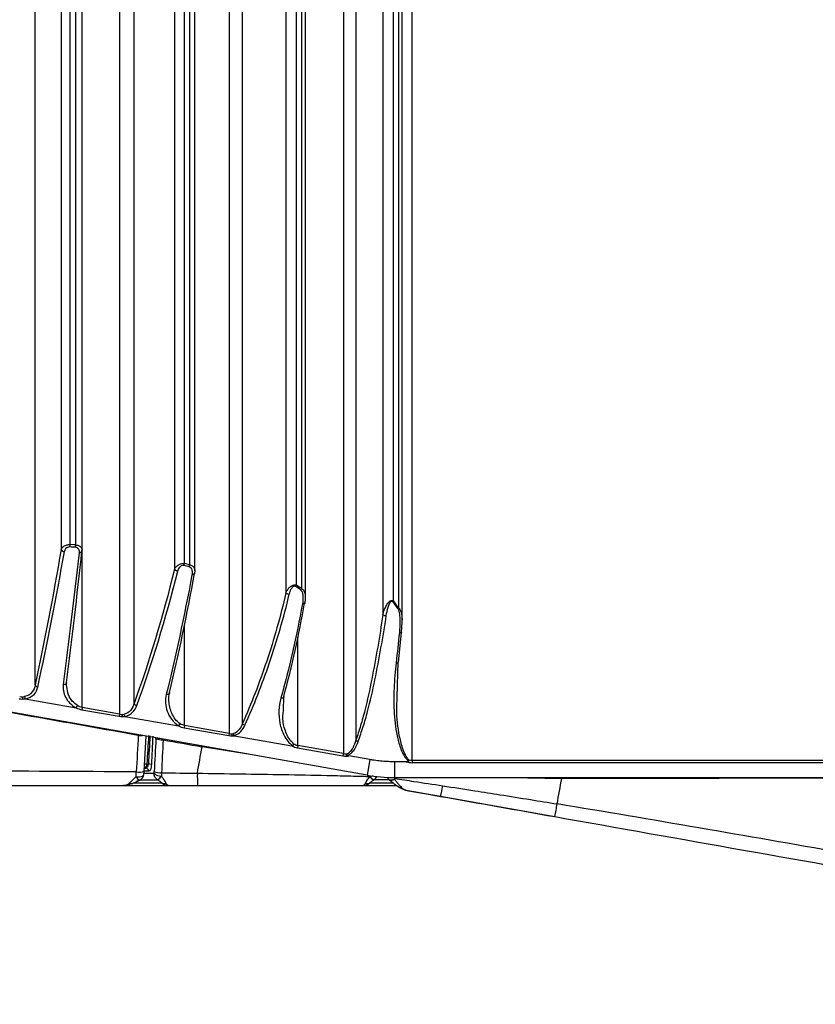
# Model space of a CAD drawing. Units: millimetres. Extents: x 2 to 403, y 2 to 293.
# Drawn here: x 223 to 248, y 14 to 45 of the extents above; entities that cross this region are included whole.
import ezdxf

# ---------------------------------------------------------------- set-up
doc = ezdxf.new("R2010")
doc.units = ezdxf.units.MM

msp = doc.modelspace()

# ---------------------------------------------------------------- linework, layer by layer
at = {"color": 7, "linetype": 'Continuous', "lineweight": 25}
for p, q in [((224.7327, 23.0972), (224.7327, 75.8371)), ((225.9141, 75.8371), (225.9141, 22.8889)), ((229.3933, 75.8371), (229.3933, 22.2754)), ((233.0161, 75.8371), (233.0161, 21.6366)), ((235.1981, 21.4199), (235.1981, 75.8371)), ((223.2378, 23.8193), (223.2378, 75.3484)), ((226.379, 23.227), (226.379, 75.3816)), ((229.8161, 22.5931), (229.8161, 75.3994)), ((233.4108, 75.2513), (233.4108, 22.0621)), ((234.8782, 25.8079), (234.8782, 71.5235)), ((234.2679, 71.3118), (234.2679, 26.036)), ((224.0647, 70.9853), (224.0647, 28.1112)), ((224.7253, 28.0696), (224.7253, 70.9463)), ((227.66, 70.9772), (227.66, 27.4814)), ((228.3051, 27.4323), (228.3051, 70.949)), ((231.1947, 71.0796), (231.1947, 26.7311)), ((231.6834, 70.9073), (231.6834, 26.8685)), ((231.811, 26.5894), (231.811, 71.1337)), ((234.7662, 71.0785), (234.7662, 26.2643)), ((224.3505, 28.266), (224.3505, 70.8128)), ((224.5162, 70.7964), (224.5162, 28.2544)), ((227.9744, 27.6645), (227.9744, 70.7814)), ((228.137, 70.791), (228.137, 27.6253)), ((231.5285, 26.9791), (231.5285, 70.8372)), ((234.6032, 26.4777), (234.6032, 70.8826)), ((233.7668, 20.9545), (175.9754, 31.1447)), ((224.5162, 28.2544), (224.3505, 28.266)), ((228.137, 27.6253), (227.9744, 27.6645)), ((228.3004, 27.4323), (228.2948, 27.3648)), ((234.8707, 25.8079), (234.851, 25.4851)), ((234.7628, 24.5332), (234.8614, 25.4755)), ((234.7235, 23.4285), (234.7525, 24.5438)), ((231.1123, 23.0071), (231.1252, 23.447)), ((222.9257, 23.3738), (224.5352, 23.09)), ((224.5369, 23.09), (224.5352, 23.09)), ((224.7327, 23.0972), (224.7204, 23.0276)), ((224.7204, 23.0276), (225.9018, 22.8192)), ((225.9141, 22.8889), (224.7327, 23.0972)), ((225.9141, 22.8889), (225.9018, 22.8192)), ((226.087, 22.8163), (227.7836, 22.5172)), ((227.7987, 22.5181), (227.7836, 22.5172)), ((227.9811, 22.5244), (227.9688, 22.4548)), ((229.3933, 22.2754), (227.9811, 22.5244)), ((226.6992, 21.0765), (226.7635, 22.1893)), ((227.9688, 22.4548), (229.381, 22.2058)), ((229.3933, 22.2754), (229.381, 22.2058)), ((229.5662, 22.2029), (229.5455, 22.2123)), ((229.5662, 22.2029), (231.3781, 21.8834)), ((231.5755, 21.8906), (231.5633, 21.821)), ((233.0161, 21.6366), (231.5755, 21.8906)), ((228.5273, 21.8535), (228.5315, 21.8528)), ((231.5633, 21.821), (233.0039, 21.567)), ((233.0161, 21.6366), (233.0039, 21.567)), ((233.8536, 21.4469), (233.189, 21.5641)), ((226.7804, 21.3051), (226.8323, 21.3049)), ((233.8536, 21.4469), (233.7668, 20.9545)), ((235.0129, 21.3785), (234.6351, 21.3785)), ((234.6351, 21.3785), (234.6351, 20.8785)), ((235.1981, 21.4199), (235.1981, 21.3492)), ((282.4925, 21.4199), (235.1981, 21.4199)), ((282.4925, 21.3492), (235.1981, 21.3492)), ((226.6873, 20.9729), (226.6992, 21.0765)), ((226.7051, 21.1785), (226.7429, 21.1785)), ((222.8687, 20.6285), (227.4732, 20.6285)), ((227.4732, 20.6285), (228.3887, 20.6285)), ((233.6371, 20.6285), (234.703, 20.6285)), ((233.8525, 20.9122), (233.8582, 20.9159)), ((233.9881, 20.8047), (233.9822, 20.8009)), ((234.4192, 20.8854), (234.4353, 20.8293)), ((234.6351, 20.8785), (282.4925, 20.8785)), ((239.9423, 20.8524), (239.9467, 20.8525)), ((235.0053, 20.474), (236.0989, 20.2818)), ((235.0061, 20.4786), (235.0781, 20.4588)), ((236.0989, 20.2818), (239.724, 19.6426))]:
    msp.add_line(p, q, dxfattribs=at)
at = {"color": 8, "linetype": 'Continuous', "lineweight": 25}
for p, q in [((227.9811, 22.5244), (227.9811, 25.7366)), ((231.5755, 21.8906), (231.5755, 25.3267)), ((227.0711, 22.1156), (227.071, 22.1351)), ((228.5273, 21.8535), (228.5315, 21.8776)), ((228.5357, 21.8769), (228.5315, 21.8528)), ((230.064, 21.6074), (228.5315, 21.8528)), ((226.6921, 21.0146), (227.0097, 21.0147)), ((226.8369, 21.0794), (226.6994, 21.0794)), ((227.265, 20.7006), (226.3578, 20.7007)), ((226.538, 20.7924), (226.4552, 20.7497)), ((226.5703, 20.8044), (227.12, 20.8044)), ((234.6042, 20.7009), (233.8448, 20.7009)), ((234.4662, 20.8047), (233.9881, 20.8047)), ((238.3286, 20.8785), (239.9423, 20.8524))]:
    msp.add_line(p, q, dxfattribs=at)
at = {"color": 7, "linetype": 'Continuous', "lineweight": 25, "flags": 128}
for points in [[(224.7233, 28.0737), (224.7233, 28.0609), (224.7193, 28.0487), (224.7116, 28.0374), (224.7005, 28.0276), (224.6863, 28.0195), (224.6697, 28.0137), (224.6513, 28.0101), (224.6318, 28.0091)], [(228.2948, 27.3648), (228.2977, 27.3538), (228.2963, 27.3432), (228.2907, 27.3335), (228.2812, 27.3252), (228.2681, 27.3186), (228.252, 27.314), (228.2337, 27.3116), (228.2138, 27.3115)], [(231.7861, 26.4203), (231.7928, 26.4121), (231.7947, 26.4042), (231.7918, 26.3972), (231.7843, 26.3912), (231.7725, 26.3867), (231.7569, 26.3838), (231.7384, 26.3827), (231.7178, 26.3835)], [(234.851, 25.4851), (234.8584, 25.4805), (234.8614, 25.4762), (234.8597, 25.4722), (234.8535, 25.4688), (234.8431, 25.4662), (234.8289, 25.4645), (234.8116, 25.4637), (234.792, 25.4639)], [(224.2367, 23.8961), (224.2363, 23.8807), (224.2311, 23.866), (224.2213, 23.8529), (224.2076, 23.8417), (224.1904, 23.8333), (224.1707, 23.8278), (224.1494, 23.8257), (224.1275, 23.8269)], [(227.5015, 23.5763), (227.5039, 23.5613), (227.5009, 23.5472), (227.4929, 23.5346), (227.4801, 23.5243), (227.4633, 23.5168), (227.4434, 23.5125), (227.4214, 23.5116), (227.3986, 23.5143)], [(231.1252, 23.447), (231.1315, 23.4342), (231.1319, 23.422), (231.1266, 23.4114), (231.1158, 23.403), (231.1001, 23.3971), (231.0805, 23.3943), (231.0582, 23.3947), (231.0346, 23.3981)], [(227.2983, 22.0736), (227.452, 22.0461), (227.6056, 22.0186), (227.7592, 21.9912), (227.9128, 21.9637), (228.0665, 21.9361), (228.2201, 21.9086), (228.3737, 21.8811), (228.5273, 21.8535)], [(235.0781, 20.4588), (235.6485, 20.3583), (236.0966, 20.2793)], [(236.0989, 20.2818), (236.0986, 20.281), (236.0966, 20.2793)]]:
    msp.add_lwpolyline(points, dxfattribs=at)
at = {"color": 8, "linetype": 'Continuous', "lineweight": 25, "flags": 128}
for points in [[(226.51, 22.2143), (226.5108, 22.2191), (226.5117, 22.2239), (226.5125, 22.2287), (226.5134, 22.2334)], [(227.3019, 22.0944), (227.3011, 22.0893), (227.3001, 22.084), (227.2992, 22.0788), (227.2983, 22.0736)], [(226.4399, 20.909), (226.4977, 20.9035), (226.5524, 20.9045), (226.601, 20.9118), (226.6407, 20.9251), (226.6693, 20.9435), (226.6853, 20.9661), (226.6883, 20.9795)], [(234.5704, 20.8041), (234.5549, 20.792), (234.5408, 20.7824), (234.5283, 20.7755), (234.5177, 20.7715), (234.5092, 20.7704), (234.5029, 20.7722), (234.501, 20.7739)], [(239.9424, 20.8785), (239.9423, 20.8721), (239.9423, 20.8655), (239.9423, 20.859), (239.9423, 20.8524)], [(239.9468, 20.8785), (239.9467, 20.8722), (239.9467, 20.8656), (239.9467, 20.859), (239.9467, 20.8525)]]:
    msp.add_lwpolyline(points, dxfattribs=at)
at = {"color": 7, "linetype": 'Continuous', "lineweight": 25}
for centre, radius, start, end in [((224.1652, 28.1549), 0.1096, 203.52024, 272.19528), ((223.8563, 28.2977), 0.4952, 348.72406, 356.33074), ((224.0205, 28.284), 0.4965, 349.05378, 356.58511), ((227.6932, 27.724), 0.2874, 336.78976, 348.05011), ((227.8551, 27.6847), 0.2881, 337.01095, 348.10399), ((227.7725, 27.5688), 0.1425, 217.84459, 267.79465), ((231.3211, 27.0905), 0.2355, 321.15398, 331.76667), ((224.0372, 16.2674), 13.0278, 54.1932, 55.02794), ((223.9227, 16.1608), 13.2243, 54.06613, 54.89062), ((231.4759, 26.9834), 0.2372, 320.6047, 331.03086), ((231.3228, 26.9192), 0.2275, 235.73929, 264.64658), ((234.4279, 26.6348), 0.2355, 310.84605, 318.13828), ((224.8122, 18.8273), 12.3957, 36.74932, 37.98714), ((224.7056, 18.7493), 12.5575, 36.75905, 37.9838), ((234.5914, 26.4281), 0.2395, 309.71539, 316.87158), ((234.4074, 26.4382), 0.4257, 250.87523, 266.0719), ((223.3354, 23.8507), 0.1025, 197.82743, 264.05731), ((223.2804, 23.4341), 0.4471, 179.49084, 188.44456), ((223.1609, 23.4756), 0.2585, 186.86457, 202.90597), ((224.3003, 23.2838), 0.3059, 320.68447, 335.89474), ((226.4876, 23.2808), 0.1212, 206.34732, 257.88584), ((226, 23.2608), 0.381, 269.95549, 279.59991), ((226.4468, 22.8758), 0.4471, 179.49085, 188.44456), ((226.005, 23.3553), 0.5452, 269.94897, 278.65472), ((229.9387, 22.6828), 0.1519, 216.19721, 252.45384), ((427.6731, 10.8913), 201.4816, 176.778347, 177.108667), ((405.4904, 10.6595), 179.0268, 176.300748, 176.590984), ((410.1819, 12.0172), 183.5847, 176.819529, 177.100111), ((413.8368, 12.1668), 187.1342, 176.930684, 177.20556), ((229.479, 22.6491), 0.3829, 269.97001, 277.81193), ((229.926, 22.2623), 0.4471, 179.49085, 188.44456), ((229.4842, 22.7418), 0.5452, 269.94897, 278.65472), ((404.3772, 12.0376), 177.5922, 176.746817, 177.086359), ((227.3063, 22.7516), 0.6781, 249.70282, 269.3235), ((411.145, 12.6028), 184.0904, 177.051055, 177.377415), ((233.541, 22.2193), 0.2041, 230.3846, 254.38121), ((233.5488, 21.6235), 0.4471, 179.491, 188.44458), ((233.107, 22.103), 0.5452, 269.94897, 278.65472), ((226.8305, 20.996), 0.3089, 72.168, 89.67515), ((226.4416, 21.0187), 0.25, 298.16888, 349.88827), ((226.7398, 21.0815), 0.0971, 358.75337, 88.18416), ((226.4662, 21.0925), 0.549, 351.84748, 357.09829), ((227.2625, 21.3013), 0.3823, 228.58529, 267.01861), ((227.2518, 21.7766), 0.7504, 251.56475, 269.66159), ((236.4478, 20.9299), 8.0647, 179.40454, 182.14167), ((234.6351, 25.8785), 5, 260, 270), ((226.2986, 20.7779), 0.096, 228.88388, 311.11612), ((226.6127, 20.9759), 0.1853, 201.15622, 253.33752), ((226.9762, 21.0805), 0.3113, 297.5198, 328.87141), ((227.3267, 20.8782), 0.188, 250.8541, 289.14591), ((233.7811, 20.8816), 0.1915, 250.56629, 289.43371), ((234.0914, 21.0594), 0.2806, 211.62596, 247.1051), ((234.0963, 21.0626), 0.2798, 211.64447, 247.23017), ((234.8207, 20.6343), 0.0783, 212.05511, 298.19731)]:
    msp.add_arc(centre, radius, start, end, dxfattribs=at)
at = {"color": 8, "linetype": 'Continuous', "lineweight": 25}
for centre, radius, start, end in [((234.7118, 24.6086), 0.091, 254.95495, 304.05465), ((226.5992, 23.5357), 1.3244, 266.13759, 271.59621), ((227.1504, 30.284), 8.1688, 269.44379, 270.23121), ((226.7478, 20.8335), 0.4727, 86.05277, 94.3588), ((226.5419, 21.4254), 0.3827, 255.79831, 294.27941), ((233.851, 21.0086), 0.2457, 303.90497, 336.30688), ((231.4757, 21.3834), 4.7525, 346.59793, 350.72149), ((226.5203, 22.3407), 13.4766, 348.45093, 350.16766)]:
    msp.add_arc(centre, radius, start, end, dxfattribs=at)
at = {"color": 7, "linetype": 'Continuous', "lineweight": 25}
for centre, major_axis, ratio, start_param, end_param in [((224.3339, 30.2959), (1.4757, 17.0561), 0.4614191, 4.3394301, 4.5232461), ((222.7577, 23.914), (-0.2661, 0.4224), 0.8244936, 2.466436, 2.6624817), ((222.7764, 23.9111), (-0.2323, 0.4293), 0.8545227, 2.7085178, 2.8760385), ((222.7476, 23.8425), (0.4758, -0.2714), 0.8169641, 5.1255271, 5.3219701), ((222.7702, 23.8399), (0.4791, -0.2387), 0.8485813, 5.2433137, 5.4101093), ((224.7005, 23.5131), (0.4624, -0.3358), 0.7851081, 4.9149427, 5.2680539), ((225.9139, 23.2842), (0.4758, -0.2714), 0.8169641, 5.1255271, 5.3219701), ((225.924, 23.3557), (-0.2661, 0.4224), 0.8244936, 2.466436, 2.6624817), ((227.9488, 22.9403), (0.4624, -0.3358), 0.7851081, 4.9149427, 5.2680539), ((229.3931, 22.6707), (0.4758, -0.2714), 0.8169641, 5.1255271, 5.3219701), ((229.4032, 22.7423), (-0.2661, 0.4224), 0.8244936, 2.466436, 2.6624817), ((231.5433, 22.3065), (0.4624, -0.3358), 0.7851081, 4.9149427, 5.2680539), ((233.0159, 22.0319), (0.4758, -0.2714), 0.8169641, 5.1255271, 5.3219701), ((233.0261, 22.1035), (-0.2661, 0.4224), 0.8244936, 2.466436, 2.6624811), ((233.0445, 22.1006), (-0.2329, 0.4292), 0.8541184, 2.7076225, 2.7847143), ((235.1786, 21.8265), (0.5285, -0.0841), 0.8890366, 4.5373671, 4.8895011)]:
    msp.add_ellipse(centre, major_axis=major_axis, ratio=ratio, start_param=start_param, end_param=end_param, dxfattribs=at)
for points, knots in [([(226.51, 22.2143), (225.6035, 22.3757), (223.4985, 22.7506), (220.5021, 23.282), (217.1978, 23.8664), (210.8814, 24.983), (197.0335, 27.4279), (184.3997, 29.6563), (175.9772, 31.142)], [0, 0, 0, 0, 0.0538273, 0.1250011, 0.1779055, 0.2500011, 0.5000008, 1, 1, 1, 1]), ([(224.0647, 28.1112), (224.0673, 28.1187), (224.0723, 28.1331), (224.0845, 28.1534), (224.0987, 28.1715), (224.1144, 28.1875), (224.1307, 28.2013), (224.1555, 28.219), (224.1924, 28.2385), (224.2443, 28.2558), (224.298, 28.2659), (224.3333, 28.266), (224.3505, 28.266)], [0, 0, 0, 0, 0.0954696, 0.1836929, 0.2646929, 0.3384994, 0.4051527, 0.4647076, 0.6115769, 0.7483899, 0.8770885, 1, 1, 1, 1]), ([(224.1694, 28.0454), (224.1757, 28.0809), (224.1916, 28.1171), (224.234, 28.163), (224.2514, 28.1769), (224.2935, 28.197), (224.318, 28.2025), (224.342, 28.2009)], [0, 0, 0, 0, 0.5, 0.5, 0.75, 0.75, 1, 1, 1, 1]), ([(224.508, 28.1897), (224.5199, 28.1889), (224.5369, 28.1854), (224.5552, 28.1772), (224.5627, 28.1727), (224.5677, 28.1696), (224.5705, 28.1676), (224.5805, 28.1602), (224.5915, 28.15), (224.6008, 28.1379), (224.6067, 28.1293), (224.6097, 28.1242), (224.6298, 28.0873), (224.6364, 28.0503), (224.6318, 28.0091)], [0, 0, 0, 0, 0.125, 0.1875, 0.21875, 0.21875, 0.25, 0.25, 0.375, 0.4375, 0.4375, 0.5, 0.5, 1, 1, 1, 1]), ([(224.7196, 28.1335), (224.7217, 28.1255), (224.7268, 28.1058), (224.7246, 28.0856), (224.7233, 28.0737)], [0, 0, 0, 0, 0.4079071, 1, 1, 1, 1]), ([(227.66, 27.4814), (227.6645, 27.4913), (227.6732, 27.5103), (227.6907, 27.5368), (227.7098, 27.5605), (227.73, 27.5813), (227.7507, 27.5991), (227.7796, 27.6202), (227.8196, 27.6421), (227.8723, 27.6599), (227.9253, 27.6685), (227.9582, 27.6658), (227.9744, 27.6645)], [0, 0, 0, 0, 0.1024199, 0.1971088, 0.2841212, 0.3635278, 0.4354222, 0.4999306, 0.6383452, 0.7655958, 0.8848651, 1, 1, 1, 1]), ([(227.767, 27.4265), (227.7779, 27.4693), (227.7957, 27.5113), (227.8415, 27.5682), (227.8599, 27.5859), (227.9054, 27.6108), (227.9327, 27.6166), (227.9574, 27.6107)], [0, 0, 0, 0, 0.5, 0.5, 0.75, 0.75, 1, 1, 1, 1]), ([(228.1203, 27.5722), (228.1482, 27.5656), (228.1679, 27.5473), (228.1965, 27.5063), (228.2054, 27.4832), (228.2233, 27.4116), (228.2231, 27.3618), (228.2138, 27.3115)], [0, 0, 0, 0, 0.25, 0.25, 0.5, 0.5, 1, 1, 1, 1]), ([(231.1947, 26.7311), (231.2014, 26.7471), (231.2142, 26.7775), (231.238, 26.8198), (231.2628, 26.8568), (231.288, 26.8884), (231.3213, 26.9235), (231.3654, 26.9583), (231.4229, 26.9846), (231.4804, 26.9936), (231.5125, 26.9839), (231.5285, 26.9791)], [0, 0, 0, 0, 0.1227936, 0.2341806, 0.3342762, 0.4232394, 0.5012977, 0.648051, 0.7741026, 0.8877317, 1, 1, 1, 1]), ([(231.3016, 26.6926), (231.3153, 26.7495), (231.3341, 26.8062), (231.379, 26.8862), (231.3964, 26.9122), (231.4327, 26.9422), (231.4473, 26.9506), (231.4776, 26.9554), (231.4928, 26.9509), (231.5045, 26.9428)], [0, 0, 0, 0, 0.5, 0.5, 0.75, 0.75, 0.875, 0.875, 1, 1, 1, 1]), ([(231.1947, 26.7311), (231.0193, 25.983), (230.8153, 25.2633), (230.3523, 23.8786), (230.0954, 23.2203), (229.8161, 22.5931)], [0, 0, 0, 0, 0.5, 0.5, 1, 1, 1, 1]), ([(229.8929, 22.5379), (230.176, 23.1671), (230.4373, 23.8277), (230.9105, 25.2178), (231.1201, 25.9408), (231.3016, 26.6926)], [0, 0, 0, 0, 0.5, 0.5, 1, 1, 1, 1]), ([(231.6592, 26.8329), (231.675, 26.8215), (231.6857, 26.8051), (231.7029, 26.7708), (231.7091, 26.7527), (231.7243, 26.6971), (231.7296, 26.6581), (231.7374, 26.5415), (231.7323, 26.4625), (231.7178, 26.3835)], [0, 0, 0, 0, 0.125, 0.125, 0.25, 0.25, 0.5, 0.5, 1, 1, 1, 1]), ([(231.8065, 26.5894), (231.8075, 26.5667), (231.8098, 26.52), (231.7981, 26.4662), (231.7899, 26.4336), (231.7872, 26.4242), (231.7864, 26.4213), (231.7861, 26.4203)], [0, 0, 0, 0, 0.4043894, 0.8326457, 0.9489576, 0.9826379, 1, 1, 1, 1]), ([(234.2679, 26.036), (234.275, 26.0628), (234.2885, 26.1136), (234.3122, 26.1847), (234.3362, 26.2465), (234.3645, 26.3095), (234.3979, 26.3708), (234.4388, 26.4286), (234.4807, 26.4703), (234.5247, 26.4947), (234.5693, 26.4983), (234.5917, 26.4847), (234.6032, 26.4777)], [0, 0, 0, 0, 0.1362254, 0.2576907, 0.3644549, 0.4566051, 0.5892322, 0.6969441, 0.7896051, 0.8641363, 0.9299338, 1, 1, 1, 1]), ([(234.3782, 26.0135), (234.392, 26.103), (234.4096, 26.192), (234.4488, 26.3236), (234.4637, 26.3676), (234.4955, 26.4289), (234.5073, 26.4497), (234.5343, 26.4716), (234.5457, 26.4766), (234.5668, 26.4727), (234.5754, 26.4649), (234.5819, 26.4567)], [0, 0, 0, 0, 0.5, 0.5, 0.75, 0.75, 0.875, 0.875, 0.9375, 0.9375, 1, 1, 1, 1]), ([(234.7444, 26.2438), (234.754, 26.231), (234.7604, 26.2163), (234.7714, 26.186), (234.7758, 26.1702), (234.7871, 26.1228), (234.7922, 26.0906), (234.8043, 25.9933), (234.8079, 25.9274), (234.8121, 25.7292), (234.8058, 25.5966), (234.792, 25.4639)], [0, 0, 0, 0, 0.0625, 0.0625, 0.125, 0.125, 0.25, 0.25, 0.5, 0.5, 1, 1, 1, 1]), ([(234.2679, 26.036), (234.1652, 25.3512), (234.0508, 24.6718), (233.8503, 23.6658), (233.7792, 23.3334), (233.6556, 22.8465), (233.6115, 22.6863), (233.5152, 22.3714), (233.4638, 22.2161), (233.4108, 22.0621)], [0, 0, 0, 0, 0.5, 0.5, 0.75, 0.75, 0.875, 0.875, 1, 1, 1, 1]), ([(233.486, 22.0228), (233.5402, 22.1777), (233.5919, 22.3333), (233.6946, 22.6506), (233.7418, 22.8123), (233.873, 23.3025), (233.9473, 23.6366), (234.1541, 24.646), (234.2722, 25.3271), (234.3782, 26.0135)], [0, 0, 0, 0, 0.125, 0.125, 0.25, 0.25, 0.5, 0.5, 1, 1, 1, 1]), ([(234.6882, 24.5207), (234.6567, 24.2491), (234.6343, 23.9783), (234.612, 23.438), (234.612, 23.1679), (234.6367, 22.7672), (234.6491, 22.6342), (234.6848, 22.3694), (234.7081, 22.2376), (234.7703, 21.9785), (234.8088, 21.8501), (234.8886, 21.6657), (234.9188, 21.6054), (234.9737, 21.521), (234.9935, 21.4939), (235.0386, 21.4431), (235.0638, 21.4193), (235.0926, 21.4006)], [0, 0, 0, 0, 0.25, 0.25, 0.5, 0.5, 0.625, 0.625, 0.75, 0.75, 0.875, 0.875, 0.9375, 0.9375, 0.96875, 0.96875, 1, 1, 1, 1]), ([(223.2378, 23.8193), (223.223, 23.7348), (223.1909, 23.6523), (223.082, 23.5159), (223.0031, 23.4616), (222.9043, 23.4447)], [0, 0, 0, 0, 0.5, 0.5, 1, 1, 1, 1]), ([(222.9257, 23.3738), (223.0436, 23.3913), (223.1379, 23.4458), (223.2681, 23.5822), (223.3068, 23.6645), (223.3248, 23.7487)], [0, 0, 0, 0, 0.5, 0.5, 1, 1, 1, 1]), ([(224.1275, 23.8269), (224.1189, 23.7603), (224.1212, 23.6936), (224.1458, 23.5599), (224.1686, 23.4923), (224.2344, 23.3634), (224.2771, 23.3013), (224.389, 23.1841), (224.456, 23.1312), (224.5369, 23.09)], [0, 0, 0, 0, 0.25, 0.25, 0.5, 0.5, 0.75, 0.75, 1, 1, 1, 1]), ([(224.2449, 23.7623), (224.2397, 23.7821), (224.2279, 23.8268), (224.2336, 23.8713), (224.2367, 23.8961)], [0, 0, 0, 0, 0.4416811, 1, 1, 1, 1]), ([(227.3986, 23.5143), (227.3769, 23.4259), (227.3696, 23.3371), (227.3795, 23.1581), (227.3973, 23.0673), (227.4586, 22.8928), (227.5021, 22.8075), (227.6235, 22.6467), (227.7004, 22.5721), (227.7987, 22.5181)], [0, 0, 0, 0, 0.25, 0.25, 0.5, 0.5, 0.75, 0.75, 1, 1, 1, 1]), ([(226.379, 23.227), (226.3561, 23.15), (226.3217, 23.0771), (226.2182, 22.9529), (226.1492, 22.9034), (226.0635, 22.8851)], [0, 0, 0, 0, 0.5, 0.5, 1, 1, 1, 1]), ([(226.0807, 22.8191), (226.1841, 22.8374), (226.2674, 22.8872), (226.3925, 23.0119), (226.4343, 23.0851), (226.4622, 23.1623)], [0, 0, 0, 0, 0.5, 0.5, 1, 1, 1, 1]), ([(231.0346, 23.3981), (230.9978, 23.2654), (230.9784, 23.1326), (230.9683, 22.8658), (230.978, 22.7306), (231.0298, 22.4661), (231.0713, 22.3358), (231.1682, 22.1495), (231.2062, 22.0893), (231.298, 21.9776), (231.3504, 21.9266), (231.4154, 21.8863)], [0, 0, 0, 0, 0.25, 0.25, 0.5, 0.5, 0.75, 0.75, 0.875, 0.875, 1, 1, 1, 1]), ([(229.8161, 22.5931), (229.7897, 22.522), (229.7562, 22.4555), (229.6634, 22.3392), (229.6034, 22.2904), (229.5311, 22.2698)], [0, 0, 0, 0, 0.5, 0.5, 1, 1, 1, 1]), ([(229.5455, 22.2123), (229.6334, 22.2327), (229.7065, 22.2817), (229.8197, 22.3991), (229.8606, 22.4662), (229.8929, 22.5379)], [0, 0, 0, 0, 0.5, 0.5, 1, 1, 1, 1]), ([(231.4154, 21.8863), (231.4123, 21.8819), (231.4048, 21.8813), (231.3917, 21.8813), (231.3846, 21.8822), (231.3781, 21.8834)], [0, 0, 0, 0, 0.5, 0.5, 1, 1, 1, 1]), ([(233.4108, 22.0621), (233.3856, 21.9743), (233.3549, 21.8897), (233.2903, 21.7733), (233.2657, 21.7363), (233.2071, 21.6721), (233.1737, 21.6451), (233.1347, 21.6289)], [0, 0, 0, 0, 0.5, 0.5, 0.75, 0.75, 1, 1, 1, 1]), ([(233.1456, 21.5848), (233.1936, 21.6006), (233.2347, 21.6276), (233.3069, 21.6924), (233.3373, 21.7298), (233.4169, 21.8479), (233.4548, 21.9337), (233.486, 22.0228)], [0, 0, 0, 0, 0.25, 0.25, 0.5, 0.5, 1, 1, 1, 1]), ([(233.189, 21.5641), (233.1808, 21.5655), (233.1725, 21.5674), (233.157, 21.5733), (233.1479, 21.5774), (233.1456, 21.5848)], [0, 0, 0, 0, 0.5, 0.5, 1, 1, 1, 1]), ([(226.7804, 21.3051), (226.7795, 21.2985), (226.7778, 21.2847), (226.7728, 21.2647), (226.7661, 21.2451), (226.7574, 21.2268), (226.7469, 21.2107), (226.7341, 21.1967), (226.7178, 21.1849), (226.7023, 21.1791), (226.692, 21.1786), (226.689, 21.1785)], [0, 0, 0, 0, 0.08732354, 0.18112252, 0.28138434, 0.38778899, 0.49977544, 0.61126953, 0.74916404, 0.92628265, 1, 1, 1, 1]), ([(226.7429, 21.1785), (226.748, 21.1789), (226.7584, 21.1797), (226.7739, 21.1865), (226.7886, 21.1973), (226.8061, 21.2176), (226.824, 21.2519), (226.8297, 21.2881), (226.8323, 21.3049)], [0, 0, 0, 0, 0.1274528, 0.2603185, 0.3888601, 0.5156169, 0.7750753, 1, 1, 1, 1]), ([(226.9251, 21.2901), (226.9222, 21.2293), (226.9109, 21.1747), (226.8784, 21.0992), (226.8578, 21.0794), (226.8369, 21.0794)], [0, 0, 0, 0, 0.5, 0.5, 1, 1, 1, 1]), ([(234.6351, 21.3785), (234.6231, 21.3785), (234.6062, 21.3786), (234.5737, 21.3789), (234.5574, 21.3791), (234.5086, 21.3802), (234.4758, 21.3812), (234.3774, 21.3854), (234.3111, 21.3897), (234.18, 21.4011), (234.113, 21.4083), (234.0115, 21.4218), (233.9775, 21.4267), (233.927, 21.4345), (233.9096, 21.4374), (233.8787, 21.4425), (233.8652, 21.4448), (233.8536, 21.4469)], [0, 0, 0, 0, 0.0625, 0.0625, 0.125, 0.125, 0.25, 0.25, 0.5, 0.5, 0.75, 0.75, 0.875, 0.875, 0.9375, 0.9375, 1, 1, 1, 1]), ([(235.0926, 21.4006), (235.0902, 21.3953), (235.0847, 21.3918), (235.0739, 21.3867), (235.0675, 21.3847), (235.0453, 21.3798), (235.0288, 21.3785), (235.0129, 21.3785)], [0, 0, 0, 0, 0.25, 0.25, 0.5, 0.5, 1, 1, 1, 1]), ([(226.448, 21.0544), (224.6292, 21.0698), (222.8096, 21.0772), (219.1699, 21.0891), (217.3499, 21.0929), (211.8897, 21.1022), (208.2494, 21.1053), (197.3284, 21.1128), (190.0476, 21.1149), (182.7668, 21.1166)], [0, 0, 0, 0, 0.125, 0.125, 0.25, 0.25, 0.5, 0.5, 1, 1, 1, 1]), ([(226.4399, 20.909), (226.4409, 20.9207), (226.4428, 20.9441), (226.4451, 20.9805), (226.4469, 21.0172), (226.4476, 21.0421), (226.448, 21.0544)], [0, 0, 0, 0, 0.2543847, 0.5062973, 0.755048, 1, 1, 1, 1]), ([(227.12, 20.8044), (227.088, 20.8257), (227.0591, 20.8571), (227.0199, 20.9318), (227.01, 20.9745), (227.0097, 21.0147)], [0, 0, 0, 0, 0.5, 0.5, 1, 1, 1, 1]), ([(227.2474, 21.0262), (227.2469, 21.0081), (227.2458, 20.9717), (227.2437, 20.937), (227.2427, 20.9196)], [0, 0, 0, 0, 0.49609271, 1, 1, 1, 1]), ([(228.3835, 21.0137), (228.8395, 21.0076), (229.7513, 20.9953), (231.1189, 20.9741), (232.2583, 20.9509), (233.0558, 20.9321), (233.4548, 20.9225), (233.6823, 20.916), (233.7959, 20.9135), (233.8525, 20.9122)], [0, 0, 0, 0, 0.250116, 0.5001211, 0.7501224, 0.875149, 0.937673, 0.9689842, 1, 1, 1, 1]), ([(182.7669, 20.6285), (189.98, 20.6285), (197.1931, 20.6285), (208.0128, 20.6285), (211.6193, 20.6285), (217.0291, 20.6285), (218.8324, 20.6285), (222.4389, 20.6285), (224.2422, 20.6285), (226.0454, 20.6285)], [0, 0, 0, 0, 0.5, 0.5, 0.75, 0.75, 0.875, 0.875, 1, 1, 1, 1]), ([(226.0454, 20.6285), (226.0526, 20.6287), (226.0709, 20.6291), (226.1041, 20.6343), (226.1474, 20.6478), (226.193, 20.6712), (226.2224, 20.695), (226.2354, 20.7056)], [0, 0, 0, 0, 0.1093522, 0.2773427, 0.5066956, 0.7806435, 1, 1, 1, 1]), ([(226.3046, 20.6841), (226.2721, 20.67), (226.1895, 20.6342), (226.0997, 20.6307), (226.0454, 20.6285)], [0, 0, 0, 0, 0.3943409, 1, 1, 1, 1]), ([(226.2354, 20.7056), (226.2448, 20.7141), (226.2646, 20.7318), (226.298, 20.7635), (226.3362, 20.8011), (226.3838, 20.8491), (226.4194, 20.8871), (226.4399, 20.909)], [0, 0, 0, 0, 0.1557599, 0.3270341, 0.513437, 0.7191247, 1, 1, 1, 1]), ([(226.3226, 20.6836), (226.3548, 20.6988), (226.4253, 20.7321), (226.5028, 20.7748), (226.5449, 20.798)], [0, 0, 0, 0, 0.4574176, 1, 1, 1, 1]), ([(227.265, 20.7006), (227.2478, 20.7159), (227.2244, 20.7335), (227.1743, 20.7689), (227.1472, 20.7869), (227.12, 20.8044)], [0, 0, 0, 0, 0.5, 0.5, 1, 1, 1, 1]), ([(227.2427, 20.9196), (227.2535, 20.9047), (227.2745, 20.876), (227.3025, 20.8362), (227.3328, 20.7917), (227.3634, 20.7445), (227.3803, 20.7148), (227.3883, 20.7006)], [0, 0, 0, 0, 0.1797833, 0.3463494, 0.4990398, 0.7603003, 1, 1, 1, 1]), ([(227.3883, 20.7006), (227.392, 20.6943), (227.3999, 20.6804), (227.4135, 20.662), (227.4324, 20.6426), (227.4526, 20.6304), (227.4676, 20.629), (227.4732, 20.6285)], [0, 0, 0, 0, 0.1395508, 0.3061838, 0.4982631, 0.811434, 1, 1, 1, 1]), ([(228.3887, 20.6285), (229.2635, 20.6285), (230.1383, 20.6285), (231.8878, 20.6285), (232.7625, 20.6285), (233.6371, 20.6285)], [0, 0, 0, 0, 0.5, 0.5, 1, 1, 1, 1]), ([(233.6371, 20.6285), (233.6417, 20.6289), (233.651, 20.6297), (233.6648, 20.636), (233.6811, 20.6479), (233.699, 20.6678), (233.7112, 20.6899), (233.7173, 20.701)], [0, 0, 0, 0, 0.1641018, 0.3316648, 0.502108, 0.749615, 1, 1, 1, 1]), ([(233.7173, 20.701), (233.7207, 20.7075), (233.7277, 20.7209), (233.7408, 20.7438), (233.7561, 20.7691), (233.7779, 20.8036), (233.8094, 20.8507), (233.8373, 20.8906), (233.8525, 20.9122)], [0, 0, 0, 0, 0.1176906, 0.2404605, 0.3682027, 0.5007524, 0.729817, 1, 1, 1, 1]), ([(233.9822, 20.8009), (233.9559, 20.7836), (233.9306, 20.7666), (233.8837, 20.7329), (233.8614, 20.7159), (233.8448, 20.7009)], [0, 0, 0, 0, 0.5, 0.5, 1, 1, 1, 1]), ([(234.4718, 20.8057), (234.4711, 20.8061), (234.4705, 20.8064), (234.4663, 20.809), (234.4633, 20.8108), (234.4524, 20.8176), (234.4434, 20.8235), (234.4353, 20.8293)], [0, 0, 0, 0, 0.25, 0.25, 0.5, 0.5, 1, 1, 1, 1]), ([(234.4584, 20.811), (234.4632, 20.8071), (234.4796, 20.7936), (234.496, 20.7801), (234.5077, 20.7705)], [0, 0, 0, 0, 0.2895055, 1, 1, 1, 1]), ([(234.4628, 20.8167), (234.4732, 20.8101), (234.4983, 20.7943), (234.5438, 20.8005), (234.5704, 20.8041)], [0, 0, 0, 0, 0.4139881, 1, 1, 1, 1]), ([(234.4976, 20.7844), (234.5417, 20.7481), (234.5852, 20.7137), (234.671, 20.6493), (234.7135, 20.619), (234.7543, 20.5928)], [0, 0, 0, 0, 0.5, 0.5, 1, 1, 1, 1]), ([(234.5704, 20.8041), (234.5793, 20.8058), (234.5948, 20.8086), (234.6149, 20.8152), (234.629, 20.8208), (234.6344, 20.8264), (234.6364, 20.8286)], [0, 0, 0, 0, 0.3903174, 0.6799118, 0.8789832, 1, 1, 1, 1]), ([(234.6364, 20.8286), (234.644, 20.8184), (234.6629, 20.7936), (234.6924, 20.7556), (234.7221, 20.7186), (234.7616, 20.6708), (234.8069, 20.618), (234.8419, 20.5817), (234.8577, 20.5653)], [0, 0, 0, 0, 0.0996043, 0.2443168, 0.385245, 0.4900386, 0.7692081, 1, 1, 1, 1]), ([(234.6493, 20.8462), (234.8501, 20.8163), (235.3558, 20.7408), (235.8613, 20.6636), (236.1661, 20.6171)], [0, 0, 0, 0, 0.39700445, 1, 1, 1, 1]), ([(236.1661, 20.6171), (236.5079, 20.5644), (237.1138, 20.4709), (238.0414, 20.3241), (238.9105, 20.1844), (239.5156, 20.0856), (239.7989, 20.0394)], [0, 0, 0, 0, 0.2820375, 0.5000022, 0.76591, 1, 1, 1, 1]), ([(239.9467, 20.8525), (241.7194, 20.8585), (243.492, 20.8612), (247.0373, 20.8656), (248.8099, 20.867), (254.1278, 20.8704), (257.673, 20.8715), (268.3087, 20.8742), (275.3992, 20.8749), (282.4896, 20.8755)], [0, 0, 0, 0, 0.125, 0.125, 0.25, 0.25, 0.5, 0.5, 1, 1, 1, 1]), ([(234.8135, 20.5591), (234.8449, 20.5393), (234.9259, 20.488), (235.0202, 20.4699), (235.0781, 20.4588)], [0, 0, 0, 0, 0.3866648, 1, 1, 1, 1]), ([(275.7581, 13.7562), (269.7654, 14.8107), (263.7728, 15.8667), (254.7839, 17.4482), (251.7876, 17.975), (247.2926, 18.7602), (245.7942, 19.0211), (242.797, 19.5375), (241.2983, 19.794), (239.7989, 20.0394)], [0, 0, 0, 0, 0.5, 0.5, 0.75, 0.75, 0.875, 0.875, 1, 1, 1, 1]), ([(239.7222, 19.6384), (243.7165, 18.9303), (251.7052, 17.514), (262.9201, 15.5285), (270.1412, 14.2545), (273.3673, 13.6852)], [0, 0, 0, 0, 0.3561788, 0.7123617, 1, 1, 1, 1])]:
    msp.add_open_spline(points, degree=3, knots=knots, dxfattribs=at)
for points in [[(224.0647, 28.1112), (223.8035, 26.6124), (223.5261, 25.1862), (223.2378, 23.8193)], [(224.342, 28.2009), (224.3973, 28.197), (224.4527, 28.1933), (224.508, 28.1897)], [(223.3248, 23.7487), (223.6178, 25.1166), (223.901, 26.5443), (224.1694, 28.0454)], [(224.6318, 28.0091), (224.4701, 26.5621), (224.3012, 25.1713), (224.1275, 23.8269)], [(224.2367, 23.8961), (224.4055, 25.2395), (224.5685, 26.6289), (224.7233, 28.0737)], [(227.9574, 27.6107), (228.0117, 27.5979), (228.066, 27.585), (228.1203, 27.5722)], [(227.66, 27.4814), (227.2832, 25.9585), (226.8493, 24.5434), (226.379, 23.227)], [(226.4622, 23.1623), (226.9385, 24.4807), (227.3802, 25.8988), (227.767, 27.4265)], [(228.2138, 27.3115), (227.9671, 25.9789), (227.6924, 24.7147), (227.3986, 23.5143)], [(227.5015, 23.5763), (227.7894, 24.7747), (228.0568, 26.0362), (228.2948, 27.3648)], [(231.7178, 26.3835), (231.5276, 25.3454), (231.2975, 24.3469), (231.0346, 23.3981)], [(234.792, 25.4639), (234.759, 25.1488), (234.7246, 24.8343), (234.6882, 24.5207)], [(227.4824, 23.3103), (227.478, 23.3996), (227.4838, 23.4882), (227.5015, 23.5763)], [(222.9228, 23.375), (222.9232, 23.3742), (222.9246, 23.374), (222.9257, 23.3738)], [(224.7327, 23.0972), (224.6808, 23.1082), (224.6289, 23.1291), (224.5795, 23.1589)], [(226.0807, 22.8191), (226.0733, 22.8367), (226.0668, 22.8616), (226.0635, 22.8851)], [(226.087, 22.8163), (226.0833, 22.817), (226.0812, 22.8179), (226.0807, 22.8191)], [(227.7987, 22.5181), (227.8118, 22.5343), (227.8263, 22.5585), (227.8368, 22.5809)], [(227.9811, 22.5244), (227.9323, 22.5348), (227.8835, 22.5538), (227.8368, 22.5809)], [(229.5455, 22.2123), (229.5392, 22.2289), (229.5341, 22.2499), (229.5311, 22.2698)], [(231.4154, 21.8863), (231.4256, 21.9013), (231.4371, 21.9203), (231.4465, 21.9386)], [(231.5755, 21.8906), (231.532, 21.8998), (231.4885, 21.916), (231.4465, 21.9386)], [(228.3835, 21.0137), (228.4325, 21.2913), (228.4818, 21.571), (228.5315, 21.8528)], [(233.1456, 21.5848), (233.141, 21.5985), (233.1373, 21.614), (233.1347, 21.6289)], [(235.0926, 21.4006), (235.0966, 21.4102), (235.101, 21.4203), (235.1053, 21.4304)], [(235.1981, 21.4199), (235.167, 21.4199), (235.1359, 21.4234), (235.1053, 21.4304)], [(227.2474, 21.0262), (227.647, 21.0224), (228.0258, 21.0182), (228.3835, 21.0137)], [(227.265, 20.7006), (227.329, 20.6523), (227.4007, 20.6285), (227.4732, 20.6285)], [(233.6371, 20.6285), (233.7094, 20.6285), (233.7809, 20.6523), (233.8448, 20.7009)], [(234.6493, 20.8462), (234.645, 20.8403), (234.6407, 20.8344), (234.6364, 20.8286)], [(239.7989, 20.0394), (239.8469, 20.3113), (239.8947, 20.5825), (239.9423, 20.8524)], [(236.0966, 20.2793), (237.3052, 20.0661), (238.5137, 19.8524), (239.7222, 19.6384)]]:
    msp.add_open_spline(points, degree=3, dxfattribs=at)
at = {"color": 8, "linetype": 'Continuous', "lineweight": 25}
for points, knots in [([(224.5162, 28.2544), (224.5261, 28.2537), (224.5464, 28.2524), (224.5757, 28.2468), (224.604, 28.2388), (224.6307, 28.2279), (224.6552, 28.2143), (224.6799, 28.1957), (224.7029, 28.1704), (224.7148, 28.148), (224.7191, 28.135), (224.7196, 28.1335)], [0, 0, 0, 0, 0.0938549, 0.1906016, 0.2908969, 0.3953307, 0.5044258, 0.6186409, 0.7855996, 0.9753687, 1, 1, 1, 1]), ([(228.137, 27.6253), (228.1523, 27.622), (228.1847, 27.6151), (228.2405, 27.5847), (228.2836, 27.5332), (228.3062, 27.4755), (228.3018, 27.4425), (228.3004, 27.4323)], [0, 0, 0, 0, 0.1373005, 0.2890657, 0.6109734, 0.8797488, 1, 1, 1, 1]), ([(231.6834, 26.8685), (231.699, 26.8593), (231.7338, 26.8387), (231.7812, 26.7698), (231.8099, 26.6838), (231.8074, 26.614), (231.8065, 26.5894)], [0, 0, 0, 0, 0.1595106, 0.3555938, 0.7734413, 1, 1, 1, 1]), ([(234.7662, 26.2643), (234.7816, 26.2466), (234.8187, 26.2041), (234.8574, 26.0778), (234.8822, 25.9424), (234.8732, 25.8373), (234.8707, 25.8079)], [0, 0, 0, 0, 0.1501616, 0.3613239, 0.8211524, 1, 1, 1, 1]), ([(224.5795, 23.1589), (224.5217, 23.2047), (224.3981, 23.3026), (224.2752, 23.5149), (224.2558, 23.6734), (224.2449, 23.7623)], [0, 0, 0, 0, 0.2784007, 0.5950848, 1, 1, 1, 1]), ([(235.1053, 21.4304), (235.0788, 21.4583), (235.0164, 21.5243), (234.9112, 21.7396), (234.7762, 22.2126), (234.6941, 22.8101), (234.7158, 23.2671), (234.7235, 23.4285)], [0, 0, 0, 0, 0.0548431, 0.1292407, 0.3421474, 0.7678198, 1, 1, 1, 1]), ([(227.8368, 22.5809), (227.7755, 22.6216), (227.7242, 22.6739), (227.6378, 22.7889), (227.6026, 22.8509), (227.5468, 22.9777), (227.5257, 23.0427), (227.4951, 23.1756), (227.4858, 23.2433), (227.4824, 23.3103)], [0, 0, 0, 0, 0.25, 0.25, 0.5, 0.5, 0.75, 0.75, 1, 1, 1, 1]), ([(231.4465, 21.9386), (231.3992, 21.9848), (231.3002, 22.0815), (231.1802, 22.3276), (231.078, 22.6384), (231.1014, 22.8906), (231.1123, 23.0071)], [0, 0, 0, 0, 0.1613971, 0.3379165, 0.6940854, 1, 1, 1, 1]), ([(233.8582, 20.9159), (233.8878, 20.9198), (233.9238, 20.9245), (233.9539, 20.9357), (233.9592, 20.9376)], [0, 0, 0, 0, 0.8216063, 1, 1, 1, 1]), ([(234.8577, 20.5653), (234.8908, 20.5353), (234.9362, 20.4941), (234.9912, 20.4819), (235.0061, 20.4786)], [0, 0, 0, 0, 0.728733, 1, 1, 1, 1])]:
    msp.add_open_spline(points, degree=3, knots=knots, dxfattribs=at)

doc.saveas('drawing.dxf')
